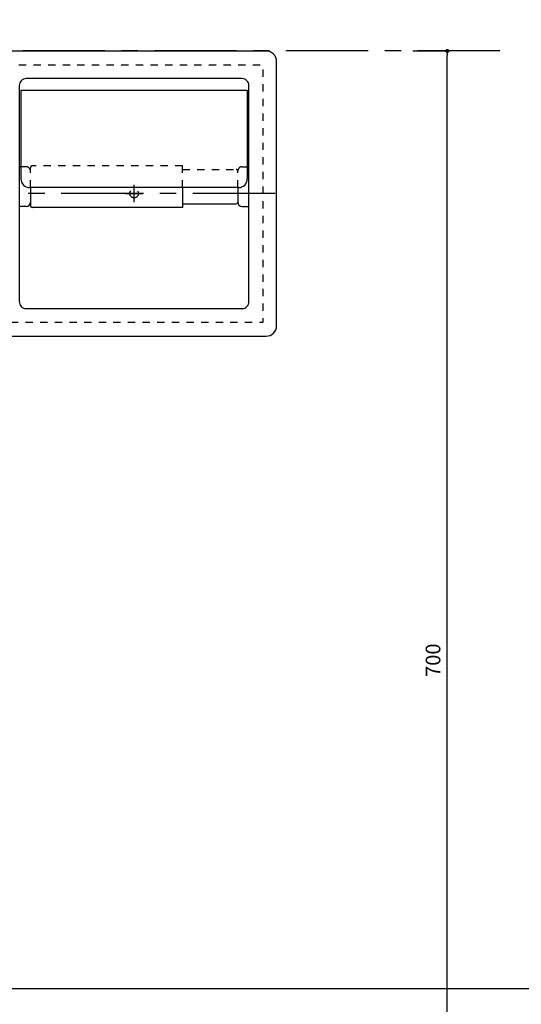
# Model space of a CAD drawing. Extents: x 164 to 1064, y -1200 to 115.
# Drawn here: x 414 to 472, y -1076 to -962 of the extents above; entities that cross this region are included whole.
import ezdxf

# ---------------------------------------------------------------- set-up
doc = ezdxf.new("R2010")
doc.units = 0
doc.header["$LTSCALE"] = 4
doc.header["$PDMODE"] = 1
doc.header["$PDSIZE"] = -2
for name, pattern in [('_____-1', [2.116531, 1.058062, -1.058469]), ('CENTER', [19.05, 11.90625, -2.38125, 2.38125, -2.38125]), ('DASHED2', [3.571875, 2.38125, -1.190625])]:
    doc.linetypes.add(name, pattern=pattern)
doc.layers.get('0').update_dxf_attribs({"linetype": 'CONTINUOUS'})
doc.layers.get('DEFPOINTS').update_dxf_attribs({"linetype": 'CONTINUOUS'})
doc.layers.add('__', color=7, linetype='CONTINUOUS')
doc.layers.add('__-1', color=7, linetype='CONTINUOUS')
doc.styles.add('YUGOTHIC_MEDIUM', font='txt', dxfattribs={"bigfont": 'YuGothic Medium'})
doc.dimstyles.new('TOOLBOX', dxfattribs={"dimtxt": 8.496065, "dimasz": 2.399854, "dimexe": 0, "dimexo": 20, "dimgap": 4, "dimtad": 1, "dimblk": 'DOT', "dimblk1": 'DOT', "dimblk2": 'DOT', "dimcen": 0, "dimazin": 3, "dimtfac": 1, "dimtix": 1, "dimtmove": 0, "dimatfit": 3})

# ---------------------------------------------------------------- blocks, each defined once
blk = doc.blocks.new('____-2_3D-2')
at = {"layer": '__', "color": 17, "linetype": 'CENTER'}
for p, q in [((5967.49, -651.19), (5529.49, -651.19)), ((5681.71, -675.05), (5681.71, -1050.93)), ((5581.71, -853.9), (5581.71, -1050.93))]:
    blk.add_line(p, q, dxfattribs=at)
blk = doc.blocks.new('_DOT')
at = {"color": 0, "linetype": 'BYBLOCK'}
blk.add_line((-0.5, 0), (-1, 0), dxfattribs=at)
at = {"color": 0, "linetype": 'BYBLOCK', "const_width": 0.5}
blk.add_lwpolyline([(-0.25, 0, 1), (0.25, 0, 1)], format="xyb", close=True, dxfattribs=at)
blk = doc.blocks.new('___-7')
at = {"layer": '__-1', "color": 0, "linetype": 'CONTINUOUS'}
for p, q in [((5917.03, -651.19), (5937.03, -651.19)), ((5937.03, -1348.79), (5937.03, -653.59)), ((5917.03, -1351.19), (5937.03, -1351.19))]:
    blk.add_line(p, q, dxfattribs=at)
at = {"layer": 'DEFPOINTS', "color": 0}
for p in [(5677.7, -651.19), (5937.03, -651.19), (5405.71, -1351.19)]:
    blk.add_point(p, dxfattribs=at)
at = {"layer": '__-1', "color": 0, "xscale": 2.399853515625, "yscale": 2.399853515625, "zscale": 2.399853515625}
for p, rotation in [((5937.03, -651.19), 90), ((5937.03, -1351.19), 270)]:
    blk.add_blockref('_DOT', p, dxfattribs=dict(at, rotation=rotation))
at = {"layer": '__-1', "color": 0, "style": 'YUGOTHIC_MEDIUM'}
blk.add_text('700', height=8.496, rotation=90, dxfattribs=at).set_placement((5933.03, -1013.33))
blk = doc.blocks.new('____-3_3D-1')
at = {"layer": '__', "color": 1, "linetype": 'CONTINUOUS', "flags": 128}
blk.add_lwpolyline([(-426.94, -97.09), (473.06, -97.09), (473.06, -1357.09), (-426.94, -1357.09)], close=True, dxfattribs=at)
blk = doc.blocks.new('____-26')
at = {"layer": '__', "color": 17, "linetype": 'CENTER'}
for p, q in [((-163.22, -891.92), (-163.22, -901.92)), ((-158.22, -896.92), (-168.22, -896.92))]:
    blk.add_line(p, q, dxfattribs=at)
blk = doc.blocks.new('____-27')
at = {"layer": '__', "color": 17, "linetype": 'CENTER'}
for p, q in [((-15.22, -901.92), (-15.22, -891.92)), ((-20.22, -896.92), (-10.22, -896.92))]:
    blk.add_line(p, q, dxfattribs=at)
blk = doc.blocks.new('___-4_3D')
at = {"layer": '__', "color": 1, "linetype": 'CONTINUOUS'}
for p, q in [((-80.72, -837.17), (-80.72, -888.45)), ((-80.72, -837.17), (-80.72, -843.67)), ((50.28, -837.17), (50.28, -888.45)), ((-96.72, -881.42), (-97.72, -881.42)), ((-81.72, -881.42), (-80.72, -881.42)), ((51.28, -881.42), (50.28, -881.42)), ((-223.22, -893.45), (-223.22, -903.92)), ((-135.22, -893.45), (-135.22, -904.92)), ((-103.22, -893.45), (-103.22, -901.92)), ((45.28, -893.45), (-75.72, -893.45)), ((-75.22, -893.45), (-75.22, -903.92)), ((12.78, -893.45), (12.78, -904.92)), ((44.78, -893.45), (44.78, -901.92)), ((-225.72, -904.42), (-229.72, -904.42)), ((-135.22, -904.92), (-222.22, -904.92)), ((-135.22, -902.92), (-104.22, -902.92)), ((-100.72, -904.42), (-96.72, -904.42)), ((-77.72, -904.42), (-81.72, -904.42)), ((12.78, -904.92), (-74.22, -904.92)), ((12.78, -902.92), (43.78, -902.92)), ((47.28, -904.42), (51.28, -904.42))]:
    blk.add_line(p, q, dxfattribs=at)
at = {"layer": '__', "color": 17, "linetype": '_____-1'}
for p, q in [((-77.72, -881.42), (-80.72, -881.42)), ((-75.22, -893.45), (-75.22, -881.92)), ((12.78, -880.92), (-74.22, -880.92)), ((12.78, -893.45), (12.78, -880.92)), ((12.78, -882.92), (43.78, -882.92)), ((47.28, -881.42), (50.28, -881.42)), ((44.78, -893.45), (44.78, -883.92))]:
    blk.add_line(p, q, dxfattribs=at)
at = {"layer": '__', "color": 17, "linetype": 'CENTER'}
blk.add_line((66.38, -896.92), (-254.9, -896.92), dxfattribs=at)
at = {"layer": '__', "color": 1, "linetype": 'CONTINUOUS', "flags": 128}
blk.add_lwpolyline([(-86.72, -814.42), (-239.72, -814.42), (-239.72, -814.42, 0.414214), (-245.72, -820.42), (-245.72, -973.42), (-245.72, -973.42, 0.414214), (-239.72, -979.42), (-91.72, -979.42), (61.28, -979.42), (61.28, -979.42, 0.414214), (67.28, -973.42), (67.28, -820.42), (67.28, -820.42, 0.414214), (61.28, -814.42), (-91.72, -814.42)], format="xyb", dxfattribs=at)
at = {"layer": '__', "color": 17, "linetype": '_____-1', "flags": 128}
blk.add_lwpolyline([(-237.72, -971.42), (-237.72, -822.42), (59.28, -822.42), (59.28, -971.42)], close=True, dxfattribs=at)
at = {"layer": '__', "color": 1, "linetype": 'CONTINUOUS', "flags": 128}
for points in [[(-100.72, -830.42), (-225.72, -830.42), (-225.72, -830.42, 0.414214), (-229.72, -834.42), (-229.72, -959.42), (-229.72, -959.42, 0.414214), (-225.72, -963.42), (-100.72, -963.42), (-100.72, -963.42, 0.414214), (-96.72, -959.42), (-96.72, -834.42), (-96.72, -834.42, 0.414214), (-100.72, -830.42)], [(-77.72, -963.42), (47.28, -963.42), (47.28, -963.42, 0.414214), (51.28, -959.42), (51.28, -834.42), (51.28, -834.42, 0.414214), (47.28, -830.42), (-77.72, -830.42), (-77.72, -830.42, 0.414214), (-81.72, -834.42), (-81.72, -959.42), (-81.72, -959.42, 0.414214), (-77.72, -963.42)], [(-97.72, -837.17), (-97.72, -888.45), (-97.72, -888.45, -0.414214), (-102.72, -893.45), (-223.72, -893.45), (-223.72, -893.45, -0.414214), (-228.72, -888.45), (-228.72, -837.17)]]:
    blk.add_lwpolyline(points, format="xyb", close=True, dxfattribs=at)
blk.add_lwpolyline([(-80.72, -837.17), (50.28, -837.17), (50.28, -843.67)], dxfattribs=at)
at = {"layer": '__', "color": 4, "linetype": 'DASHED2', "flags": 128}
for points in [[(-160.72, -896.92), (-160.73, -897.16), (-160.77, -897.4), (-160.83, -897.64), (-160.91, -897.87), (-161.02, -898.1), (-161.14, -898.31), (-161.29, -898.5), (-161.45, -898.68), (-161.64, -898.85), (-161.83, -899), (-162.04, -899.12), (-162.27, -899.23), (-162.5, -899.31), (-162.73, -899.37), (-162.98, -899.4), (-163.22, -899.42), (-163.47, -899.4), (-163.71, -899.37), (-163.95, -899.31), (-164.18, -899.23), (-164.4, -899.12), (-164.61, -899), (-164.81, -898.85), (-164.99, -898.68), (-165.16, -898.5), (-165.3, -898.31), (-165.43, -898.1), (-165.53, -897.87), (-165.61, -897.64), (-165.67, -897.4), (-165.71, -897.16), (-165.72, -896.92), (-165.71, -896.67), (-165.67, -896.43), (-165.61, -896.19), (-165.53, -895.96), (-165.43, -895.74), (-165.3, -895.53), (-165.16, -895.33), (-164.99, -895.15), (-164.81, -894.98), (-164.61, -894.84), (-164.4, -894.71), (-164.18, -894.61), (-163.95, -894.52), (-163.71, -894.46), (-163.47, -894.43), (-163.22, -894.42), (-162.98, -894.43), (-162.73, -894.46), (-162.5, -894.52), (-162.27, -894.61), (-162.04, -894.71), (-161.83, -894.84), (-161.64, -894.98), (-161.45, -895.15), (-161.29, -895.33), (-161.14, -895.53), (-161.02, -895.74), (-160.91, -895.96), (-160.83, -896.19), (-160.77, -896.43), (-160.73, -896.67)], [(-12.72, -896.92), (-12.73, -897.16), (-12.77, -897.4), (-12.83, -897.64), (-12.91, -897.87), (-13.02, -898.1), (-13.14, -898.31), (-13.29, -898.5), (-13.45, -898.68), (-13.64, -898.85), (-13.83, -899), (-14.04, -899.12), (-14.27, -899.23), (-14.5, -899.31), (-14.73, -899.37), (-14.98, -899.4), (-15.22, -899.42), (-15.47, -899.4), (-15.71, -899.37), (-15.95, -899.31), (-16.18, -899.23), (-16.4, -899.12), (-16.61, -899), (-16.81, -898.85), (-16.99, -898.68), (-17.16, -898.5), (-17.3, -898.31), (-17.43, -898.1), (-17.53, -897.87), (-17.61, -897.64), (-17.67, -897.4), (-17.71, -897.16), (-17.72, -896.92), (-17.71, -896.67), (-17.67, -896.43), (-17.61, -896.19), (-17.53, -895.96), (-17.43, -895.74), (-17.3, -895.53), (-17.16, -895.33), (-16.99, -895.15), (-16.81, -894.98), (-16.61, -894.84), (-16.4, -894.71), (-16.18, -894.61), (-15.95, -894.52), (-15.71, -894.46), (-15.47, -894.43), (-15.22, -894.42), (-14.98, -894.43), (-14.73, -894.46), (-14.5, -894.52), (-14.27, -894.61), (-14.04, -894.71), (-13.83, -894.84), (-13.64, -894.98), (-13.45, -895.15), (-13.29, -895.33), (-13.14, -895.53), (-13.02, -895.74), (-12.91, -895.96), (-12.83, -896.19), (-12.77, -896.43), (-12.73, -896.67)]]:
    blk.add_lwpolyline(points, close=True, dxfattribs=at)
at = {"layer": '__', "color": 17, "linetype": '_____-1'}
for centre, radius, start, end in [((-77.72, -883.92), 2.5, 0, 90), ((-74.22, -881.92), 1, 90, 180), ((43.78, -883.92), 1, 360, 90), ((47.28, -883.92), 2.5, 90, 180)]:
    blk.add_arc(centre, radius, start, end, dxfattribs=at)
at = {"layer": '__', "color": 1, "linetype": 'CONTINUOUS'}
for centre, radius, start, end in [((-75.72, -888.45), 5, 180, 270), ((45.28, -888.45), 5, 270, 0), ((-225.72, -901.92), 2.5, 270, 360), ((-222.22, -903.92), 1, 180, 270), ((-104.22, -901.92), 1, 270, 0), ((-100.72, -901.92), 2.5, 180, 270), ((-77.72, -901.92), 2.5, 270, 360), ((-74.22, -903.92), 1, 180, 270), ((43.78, -901.92), 1, 270, 0), ((47.28, -901.92), 2.5, 180, 270)]:
    blk.add_arc(centre, radius, start, end, dxfattribs=at)
at = {"layer": '__', "color": 1}
for name in ['____-26', '____-27']:
    blk.add_blockref(name, (0, 0), dxfattribs=at)
blk = doc.blocks.new('___-3_3D')
at = {"layer": '__-1', "color": 4, "linetype": 'CONTINUOUS'}
dim = blk.add_linear_dim(base=(5937.034, -651.192), p1=(5405.707, -1351.192), p2=(5677.697, -651.192), angle=270, dimstyle='TOOLBOX', override={"dimpost": '<>'}, dxfattribs=at)
dim.commit()
dim.dimension.update_dxf_attribs({"geometry": '___-7', "text_midpoint": (5937.034, -1001.192), "dimtype": 160})

msp = doc.modelspace()

# ---------------------------------------------------------------- block references
at = {"layer": '__', "color": 1, "xscale": 0.2, "yscale": 0.2, "zscale": 0.2}
for name, p in [('____-3_3D-1', (430.37, -802.33)), ('___-3_3D', (-723.82, -834.97)), ('___-4_3D', (430.37, -802.33)), ('____-2_3D-2', (-723.82, -834.97))]:
    msp.add_blockref(name, p, dxfattribs=at)

doc.saveas('drawing.dxf')
